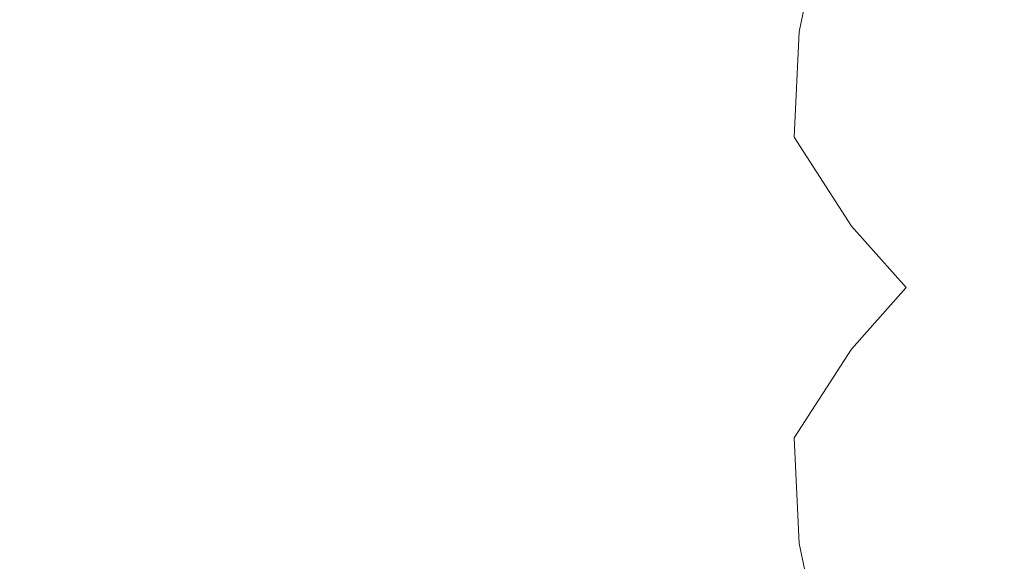
# Model space of a CAD drawing. Extents: x -25 to 25, y -124 to 25.
# Drawn here: x -4 to 15, y -5 to 5 of the extents above; entities that cross this region are included whole.
import ezdxf

# ---------------------------------------------------------------- set-up
doc = ezdxf.new("R2010")
doc.units = 0
doc.header["$LTSCALE"] = 500
doc.header["$MEASUREMENT"] = 0
doc.layers.add('NOVOTERM_CHROM', color=7, linetype='Continuous')

msp = doc.modelspace()

# ---------------------------------------------------------------- linework, layer by layer
at = {"layer": 'NOVOTERM_CHROM', "lineweight": 0}
for points, invisible_edges in [([(0.268, 10.773, 115.529), (0.268, 4.923, 114.127), (-6.984, 4.398, 113.955), (-7.581, 8.033, 114.803)], 15), ([(0.268, 10.773, 115.529), (8.116, 8.033, 114.803), (7.519, 4.398, 113.955), (0.268, 4.923, 114.127)], 15), ([(-4.943, 9.225, 140.634), (-4.949, 4.757, 141.319), (-2.349, 4.877, 141.301), (-2.349, 9.46, 140.599)], 15), ([(-2.349, 9.46, 140.599), (-2.349, 4.877, 141.301), (0.268, 4.918, 141.295), (0.268, 9.54, 140.587)], 15), ([(2.884, 9.46, 140.599), (0.268, 9.54, 140.587), (0.268, 4.918, 141.295), (2.884, 4.877, 141.301)], 15), ([(5.478, 9.225, 140.634), (2.884, 9.46, 140.599), (2.884, 4.877, 141.301), (5.484, 4.757, 141.319)], 15), ([(5.081, 4.818, 128.132), (7.851, 7.588, 126.397), (6.958, 9.323, 125.96), (4.509, 7.351, 127.585)], 15), ([(5.478, 9.225, 140.634), (5.484, 4.757, 141.319), (8.051, 4.562, 141.348), (8.026, 8.842, 140.691)], 15), ([(8.026, 8.842, 140.691), (8.051, 4.562, 141.348), (10.569, 4.292, 141.389), (10.507, 8.315, 140.77)], 15), ([(0.268, 0.005, 129.512), (2.029, 6.58, 128.132), (0.268, 8.487, 127.585), (-1.494, 6.58, 128.132)], 15), ([(12.898, 7.649, 140.87), (10.507, 8.315, 140.77), (10.569, 4.292, 141.389), (13.021, 3.953, 141.44)], 15), ([(8.116, 8.033, 114.803), (13.597, 6.57, 114.396), (13.58, 3.527, 113.678), (7.519, 4.398, 113.955)], 15), ([(15.082, 6.912, 140.963), (12.898, 7.649, 140.87), (13.021, 3.953, 141.44), (15.32, 3.524, 141.489)], 15), ([(5.081, 4.818, 128.132), (7.613, 4.246, 127.585), (9.586, 6.696, 125.96), (7.851, 7.588, 126.397)], 15), ([(0.268, 0.005, 129.512), (-1.494, 6.58, 128.132), (-3.974, 7.351, 127.585), (-4.546, 4.818, 128.132)], 15), ([(0.268, 0.005, 129.512), (5.081, 4.818, 128.132), (4.509, 7.351, 127.585), (2.029, 6.58, 128.132)], 15), ([(13.02, 5.363, 123.275), (12.484, 7.058, 123.036), (11.027, 6.217, 125.077), (10.721, 4.729, 125.96)], 15), ([(7.613, 4.246, 127.585), (10.721, 4.729, 125.96), (11.027, 6.217, 125.077), (9.586, 6.696, 125.96)], 13), ([(16.95, 5.749, 114.185), (17.258, 3.012, 113.531), (13.58, 3.527, 113.678), (13.597, 6.57, 114.396)], 15), ([(15.232, 4.015, 119.997), (14.638, 5.977, 119.938), (13.02, 5.363, 123.275), (13.364, 3.514, 123.515)], 15), ([(13.364, 3.514, 123.515), (13.02, 5.363, 123.275), (10.721, 4.729, 125.96), (10.627, 2.781, 126.397)], 15), ([(0.268, 4.923, 114.127), (0.268, 0.027, 113.118), (-7.049, 0.033, 113.051), (-6.984, 4.398, 113.955)], 15), ([(-2.349, 4.877, 141.301), (-2.349, -0.016, 142.036), (0.268, -0.018, 142.036), (0.268, 4.918, 141.295)], 15), ([(0.268, 4.923, 114.127), (7.519, 4.398, 113.955), (7.584, 0.033, 113.051), (0.268, 0.027, 113.118)], 15), ([(2.884, 4.877, 141.301), (0.268, 4.918, 141.295), (0.268, -0.018, 142.036), (2.884, -0.016, 142.036)], 15), ([(0.268, 0.005, 129.512), (-4.546, 4.818, 128.132), (-7.078, 4.246, 127.585), (-6.307, 1.767, 128.132)], 15), ([(-4.949, 4.757, 141.319), (-4.952, -0.013, 142.036), (-2.349, -0.016, 142.036), (-2.349, 4.877, 141.301)], 15), ([(0.268, 0.005, 129.512), (6.842, 1.767, 128.132), (7.613, 4.246, 127.585), (5.081, 4.818, 128.132)], 15), ([(5.484, 4.757, 141.319), (2.884, 4.877, 141.301), (2.884, -0.016, 142.036), (5.487, -0.013, 142.036)], 15), ([(5.484, 4.757, 141.319), (5.487, -0.013, 142.036), (8.062, -0.007, 142.035), (8.051, 4.562, 141.348)], 15), ([(6.842, 1.767, 128.132), (10.627, 2.781, 126.397), (10.721, 4.729, 125.96), (7.613, 4.246, 127.585)], 13), ([(8.051, 4.562, 141.348), (8.062, -0.007, 142.035), (10.596, 0.002, 142.033), (10.569, 4.292, 141.389)], 15), ([(7.519, 4.398, 113.955), (13.58, 3.527, 113.678), (13.699, 0.045, 112.947), (7.584, 0.033, 113.051)], 15), ([(13.021, 3.953, 141.44), (10.569, 4.292, 141.389), (10.596, 0.002, 142.033), (13.076, 0.012, 142.032)], 15), ([(15.232, 4.015, 119.997), (13.364, 3.514, 123.515), (13.99, 1.741, 123.275), (15.699, 2.018, 119.938)], 15), ([(15.32, 3.524, 141.489), (13.021, 3.953, 141.44), (13.076, 0.012, 142.032), (15.429, -0.096, 142.036)], 15), ([(13.364, 3.514, 123.515), (10.627, 2.781, 126.397), (11.683, 1.14, 125.96), (13.99, 1.741, 123.275)], 15), ([(17.258, 3.012, 113.531), (17.41, 0.054, 112.902), (13.699, 0.045, 112.947), (13.58, 3.527, 113.678)], 15), ([(6.842, 1.767, 128.132), (8.75, 0.005, 127.585), (11.683, 1.14, 125.96), (10.627, 2.781, 126.397)], 11), ([(15.699, 2.018, 119.938), (13.99, 1.741, 123.275), (14.374, 0.005, 123.036), (15.901, 0.005, 119.878)], 15), ([(0.268, 0.005, 129.512), (-6.307, 1.767, 128.132), (-8.215, 0.005, 127.585), (-6.307, -1.757, 128.132)], 15), ([(0.268, 0.005, 129.512), (6.842, -1.757, 128.132), (8.75, 0.005, 127.585), (6.842, 1.767, 128.132)], 15), ([(13.99, 1.741, 123.275), (11.683, 1.14, 125.96), (12.692, 0.005, 125.077), (14.374, 0.005, 123.036)], 15), ([(8.75, 0.005, 127.585), (11.683, -1.131, 125.96), (12.692, 0.005, 125.077), (11.683, 1.14, 125.96)], 9), ([(0.268, 0.005, 129.512), (-6.307, -1.757, 128.132), (-7.078, -4.236, 127.585), (-4.546, -4.808, 128.132)], 15), ([(0.268, -4.86, 112.33), (-6.986, -4.321, 112.338), (-7.049, 0.033, 113.051), (0.268, 0.027, 113.118)], 15), ([(0.268, 0.005, 129.512), (-4.546, -4.808, 128.132), (-3.974, -7.341, 127.585), (-1.494, -6.57, 128.132)], 15), ([(0.268, 0.005, 129.512), (-1.494, -6.57, 128.132), (0.268, -8.477, 127.585), (2.029, -6.57, 128.132)], 15), ([(0.268, -4.86, 112.33), (0.268, 0.027, 113.118), (7.584, 0.033, 113.051), (7.521, -4.321, 112.338)], 15), ([(0.268, 0.005, 129.512), (5.081, -4.808, 128.132), (7.613, -4.236, 127.585), (6.842, -1.757, 128.132)], 15), ([(0.268, 0.005, 129.512), (2.029, -6.57, 128.132), (4.509, -7.341, 127.585), (5.081, -4.808, 128.132)], 15), ([(6.842, -1.757, 128.132), (10.627, -2.771, 126.397), (11.683, -1.131, 125.96), (8.75, 0.005, 127.585)], 13), ([(7.521, -4.321, 112.338), (7.584, 0.033, 113.051), (13.699, 0.045, 112.947), (13.583, -3.423, 112.357)], 15), ([(8.051, -4.579, 142.722), (10.569, -4.29, 142.678), (10.596, 0.002, 142.033), (8.062, -0.007, 142.035)], 15), ([(13.021, -3.925, 142.623), (13.076, 0.012, 142.032), (10.596, 0.002, 142.033), (10.569, -4.29, 142.678)], 15), ([(13.99, -1.731, 123.275), (14.374, 0.005, 123.036), (12.692, 0.005, 125.077), (11.683, -1.131, 125.96)], 15), ([(15.32, -3.689, 142.581), (15.429, -0.096, 142.036), (13.076, 0.012, 142.032), (13.021, -3.925, 142.623)], 15), ([(17.262, -2.888, 112.385), (13.583, -3.423, 112.357), (13.699, 0.045, 112.947), (17.41, 0.054, 112.902)], 15), ([(15.699, -2.009, 119.938), (15.901, 0.005, 119.878), (14.374, 0.005, 123.036), (13.99, -1.731, 123.275)], 15), ([(-4.949, -4.79, 142.753), (-2.349, -4.918, 142.772), (-2.349, -0.016, 142.036), (-4.952, -0.013, 142.036)], 15), ([(-2.349, -4.918, 142.772), (0.268, -4.962, 142.779), (0.268, -0.018, 142.036), (-2.349, -0.016, 142.036)], 15), ([(2.884, -4.918, 142.772), (2.884, -0.016, 142.036), (0.268, -0.018, 142.036), (0.268, -4.962, 142.779)], 15), ([(5.484, -4.79, 142.753), (5.487, -0.013, 142.036), (2.884, -0.016, 142.036), (2.884, -4.918, 142.772)], 15), ([(5.484, -4.79, 142.753), (8.051, -4.579, 142.722), (8.062, -0.007, 142.035), (5.487, -0.013, 142.036)], 15), ([(13.364, -3.504, 123.515), (13.99, -1.731, 123.275), (11.683, -1.131, 125.96), (10.627, -2.771, 126.397)], 15), ([(6.842, -1.757, 128.132), (7.613, -4.236, 127.585), (10.721, -4.72, 125.96), (10.627, -2.771, 126.397)], 11), ([(15.232, -4.005, 119.997), (15.699, -2.009, 119.938), (13.99, -1.731, 123.275), (13.364, -3.504, 123.515)], 15), ([(13.364, -3.504, 123.515), (10.627, -2.771, 126.397), (10.721, -4.72, 125.96), (13.02, -5.353, 123.275)], 15), ([(16.958, -5.594, 111.986), (13.603, -6.439, 111.925), (13.583, -3.423, 112.357), (17.262, -2.888, 112.385)], 15), ([(8.12, -7.933, 111.837), (7.521, -4.321, 112.338), (13.583, -3.423, 112.357), (13.603, -6.439, 111.925)], 15), ([(15.232, -4.005, 119.997), (13.364, -3.504, 123.515), (13.02, -5.353, 123.275), (14.638, -5.967, 119.938)], 15), ([(15.103, -7.181, 143.11), (15.32, -3.689, 142.581), (13.021, -3.925, 142.623), (12.924, -7.76, 143.2)], 15), ([(12.924, -7.76, 143.2), (13.021, -3.925, 142.623), (10.569, -4.29, 142.678), (10.536, -8.452, 143.304)], 15), ([(0.268, -10.712, 111.616), (-7.585, -7.933, 111.837), (-6.986, -4.321, 112.338), (0.268, -4.86, 112.33)], 15), ([(0.268, -10.712, 111.616), (0.268, -4.86, 112.33), (7.521, -4.321, 112.338), (8.12, -7.933, 111.837)], 15), ([(5.081, -4.808, 128.132), (7.851, -7.579, 126.397), (9.586, -6.686, 125.96), (7.613, -4.236, 127.585)], 15), ([(7.613, -4.236, 127.585), (9.586, -6.686, 125.96), (11.027, -6.207, 125.077), (10.721, -4.72, 125.96)], 11), ([(8.053, -8.998, 143.386), (10.536, -8.452, 143.304), (10.569, -4.29, 142.678), (8.051, -4.579, 142.722)], 15), ([(5.497, -9.393, 143.446), (8.053, -8.998, 143.386), (8.051, -4.579, 142.722), (5.484, -4.79, 142.753)], 15), ([(13.02, -5.353, 123.275), (10.721, -4.72, 125.96), (11.027, -6.207, 125.077), (12.484, -7.048, 123.036)], 15), ([(-4.962, -9.393, 143.446), (-2.359, -9.633, 143.482), (-2.349, -4.918, 142.772), (-4.949, -4.79, 142.753)], 15), ([(5.497, -9.393, 143.446), (5.484, -4.79, 142.753), (2.884, -4.918, 142.772), (2.894, -9.633, 143.482)], 15), ([(5.081, -4.808, 128.132), (4.509, -7.341, 127.585), (6.958, -9.313, 125.96), (7.851, -7.579, 126.397)], 15), ([(-2.359, -9.633, 143.482), (0.268, -9.714, 143.495), (0.268, -4.962, 142.779), (-2.349, -4.918, 142.772)], 15), ([(2.894, -9.633, 143.482), (2.884, -4.918, 142.772), (0.268, -4.962, 142.779), (0.268, -9.714, 143.495)], 15)]:
    msp.add_3dface(points, dxfattribs=dict(at, invisible_edges=invisible_edges))

doc.saveas('drawing.dxf')
